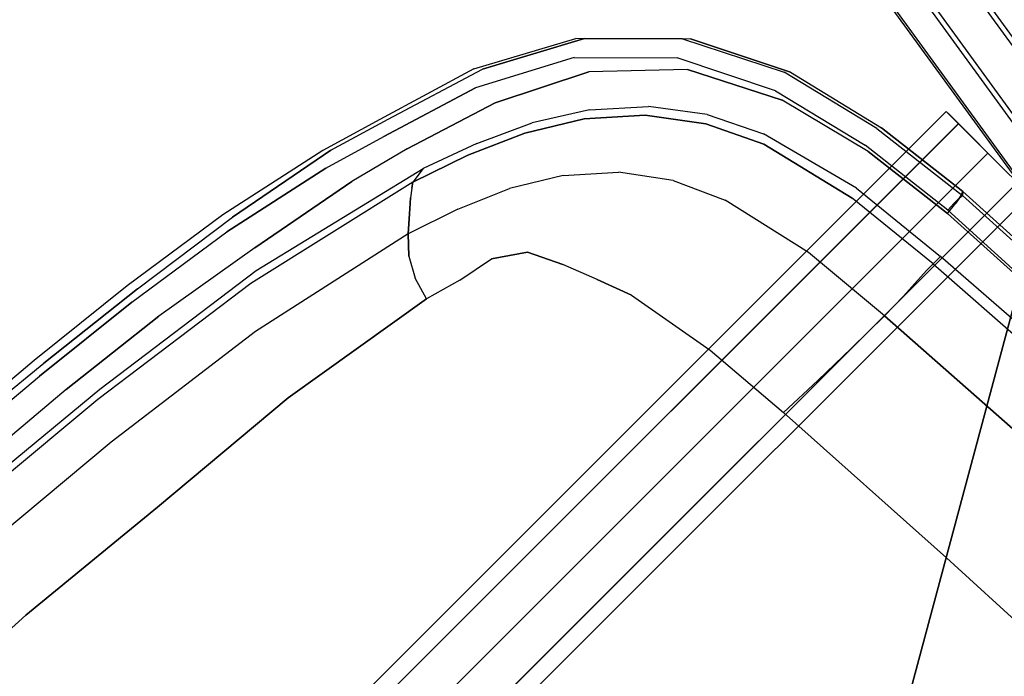
# Model space of a CAD drawing. Extents: x 0 to 320, y 22 to 232.
# Drawn here: x 68 to 72, y 46 to 49 of the extents above; entities that cross this region are included whole.
import ezdxf

# ---------------------------------------------------------------- set-up
doc = ezdxf.new("R2010")
doc.units = 0
doc.header["$LTSCALE"] = 30
doc.header["$MEASUREMENT"] = 0
for name, color, linetype in [('1', 4, 'CONTINUOUS'), ('AFUCH-3-LGPT', 4, 'CONTINUOUS'), ('AFUCH-3-STFB', 5, 'CONTINUOUS'), ('AFUCH-3-STPL', 19, 'CONTINUOUS'), ('AFUTL-3-EDPL', 9, 'CONTINUOUS'), ('AFUTL-3-TPLW', 19, 'CONTINUOUS')]:
    doc.layers.add(name, color=color, linetype=linetype)

# ---------------------------------------------------------------- blocks, each defined once
blk = doc.blocks.new('3DKIJLL7200')
at = {"layer": 'AFUCH-3-LGPT'}
for points, invisible_edges in [([(9.6221, 10.3698, 0.9157), (9.0675, 6.8769, 16.7966), (9.1431, 6.9151, 16.8076), (9.6977, 10.408, 0.9267)], 1), ([(9.1431, 6.9151, 16.8076), (9.6977, 10.408, 0.9267), (9.7826, 10.4149, 0.9312), (9.228, 6.922, 16.8121)], 4), ([(9.7826, 10.4149, 0.9312), (9.228, 6.922, 16.8121), (9.3098, 6.8964, 16.8093), (9.8644, 10.3893, 0.9284)], 1), ([(9.0128, 6.8132, 16.7806), (9.5674, 10.3061, 0.8998), (9.6221, 10.3698, 0.9157), (9.0675, 6.8769, 16.7966)], 4), ([(9.9301, 10.3351, 0.9188), (9.3755, 6.8422, 16.7997), (9.3098, 6.8964, 16.8093), (9.8644, 10.3893, 0.9284)], 1), ([(9.415, 6.768, 16.7847), (9.9696, 10.2609, 0.9039), (9.9301, 10.3351, 0.9188), (9.3755, 6.8422, 16.7997)], 4), ([(9.5419, 10.2267, 0.8814), (8.9873, 6.7338, 16.7623), (9.0128, 6.8132, 16.7806), (9.5674, 10.3061, 0.8998)], 1), ([(9.4225, 6.6848, 16.7667), (9.9771, 10.1777, 0.8858), (9.9696, 10.2609, 0.9039), (9.415, 6.768, 16.7847)], 1), ([(8.9949, 6.6507, 16.7443), (9.5495, 10.1435, 0.8634), (9.5419, 10.2267, 0.8814), (8.9873, 6.7338, 16.7623)], 4), ([(9.5891, 10.0693, 0.8484), (9.0345, 6.5764, 16.7293), (8.9949, 6.6507, 16.7443), (9.5495, 10.1435, 0.8634)], 1), ([(9.9516, 10.0983, 0.8675), (9.397, 6.6054, 16.7484), (9.4225, 6.6848, 16.7667), (9.9771, 10.1777, 0.8858)], 4), ([(9.1, 6.5225, 16.7197), (9.6546, 10.0154, 0.8389), (9.5891, 10.0693, 0.8484), (9.0345, 6.5764, 16.7293)], 4), ([(9.8968, 10.0347, 0.8516), (9.3422, 6.5418, 16.7325), (9.397, 6.6054, 16.7484), (9.9516, 10.0983, 0.8675)], 1), ([(9.2665, 6.5037, 16.7214), (9.8211, 9.9966, 0.8406), (9.8968, 10.0347, 0.8516), (9.3422, 6.5418, 16.7325)], 4), ([(9.7361, 9.9898, 0.8361), (9.1815, 6.4969, 16.717), (9.1, 6.5225, 16.7197), (9.6546, 10.0154, 0.8389)], 1), ([(9.2665, 6.5037, 16.7214), (9.8211, 9.9966, 0.8406), (9.7361, 9.9898, 0.8361), (9.1815, 6.4969, 16.717)], 4), ([(9.155, 8.0937, 11.479), (-9.155, 8.0937, 11.479), (-9.155, 8.1103, 11.3952), (9.155, 8.1103, 11.3952)], 1), ([(-9.155, 8.1103, 11.3952), (9.155, 8.1103, 11.3952), (9.155, 8.0936, 11.3114), (-9.155, 8.0936, 11.3114)], 4), ([(-9.155, 8.0463, 11.5501), (9.155, 8.0463, 11.5501), (9.155, 8.0937, 11.479), (-9.155, 8.0937, 11.479)], 4), ([(9.155, 8.0936, 11.3114), (-9.155, 8.0936, 11.3114), (-9.155, 8.0462, 11.2404), (9.155, 8.0462, 11.2404)], 1), ([(9.155, 8.1103, 11.3952), (9.155, 7.689, 11.3114), (9.155, 7.6723, 11.3952), (9.155, 8.0937, 11.479)], 5), ([(9.155, 7.689, 11.3114), (9.155, 8.1103, 11.3952), (9.155, 8.0936, 11.3114), (9.155, 7.7365, 11.2404)], 5), ([(9.155, 7.6723, 11.3952), (9.155, 8.0937, 11.479), (9.155, 8.0463, 11.5501), (9.155, 7.689, 11.479)], 5), ([(9.155, 8.0936, 11.3114), (9.155, 7.7365, 11.2404), (9.155, 7.8076, 11.193), (9.155, 8.0462, 11.2404)], 5), ([(-9.155, 7.9754, 11.5976), (9.155, 7.9754, 11.5976), (9.155, 8.0463, 11.5501), (-9.155, 8.0463, 11.5501)], 1), ([(-9.155, 8.0462, 11.2404), (9.155, 8.0462, 11.2404), (9.155, 7.9751, 11.193), (-9.155, 7.9751, 11.193)], 4), ([(9.155, 8.0463, 11.5501), (9.155, 7.689, 11.479), (9.155, 7.7364, 11.5501), (9.155, 7.9754, 11.5976)], 5), ([(9.155, 7.8076, 11.193), (9.155, 8.0462, 11.2404), (9.155, 7.9751, 11.193), (9.155, 7.8913, 11.1763)], 1), ([(9.155, 7.8913, 11.6143), (-9.155, 7.8913, 11.6143), (-9.155, 7.9754, 11.5976), (9.155, 7.9754, 11.5976)], 4), ([(9.155, 7.9751, 11.193), (-9.155, 7.9751, 11.193), (-9.155, 7.8913, 11.1763), (9.155, 7.8913, 11.1763)], 1), ([(9.155, 7.7364, 11.5501), (9.155, 7.9754, 11.5976), (9.155, 7.8913, 11.6143), (9.155, 7.8073, 11.5976)], 1), ([(-9.155, 7.8913, 11.1763), (9.155, 7.8913, 11.1763), (9.155, 7.8076, 11.193), (-9.155, 7.8076, 11.193)], 4), ([(-9.155, 7.8073, 11.5976), (9.155, 7.8073, 11.5976), (9.155, 7.8913, 11.6143), (-9.155, 7.8913, 11.6143)], 1), ([(9.155, 7.8076, 11.193), (-9.155, 7.8076, 11.193), (-9.155, 7.7365, 11.2404), (9.155, 7.7365, 11.2404)], 1), ([(9.155, 7.7364, 11.5501), (-9.155, 7.7364, 11.5501), (-9.155, 7.8073, 11.5976), (9.155, 7.8073, 11.5976)], 4), ([(9.155, 7.7365, 11.2404), (-9.155, 7.7365, 11.2404), (-9.155, 7.689, 11.3114), (9.155, 7.689, 11.3114)], 4), ([(-9.155, 7.689, 11.479), (9.155, 7.689, 11.479), (9.155, 7.7364, 11.5501), (-9.155, 7.7364, 11.5501)], 1), ([(-9.155, 7.689, 11.3114), (9.155, 7.689, 11.3114), (9.155, 7.6723, 11.3952), (-9.155, 7.6723, 11.3952)], 1), ([(9.155, 7.6723, 11.3952), (-9.155, 7.6723, 11.3952), (-9.155, 7.689, 11.479), (9.155, 7.689, 11.479)], 4)]:
    blk.add_3dface(points, dxfattribs=dict(at, invisible_edges=invisible_edges))
at = {"layer": 'AFUCH-3-STFB'}
for points, invisible_edges in [([(6.1661, 9.583, 17.9299), (5.4535, 9.6483, 17.8243), (5.469, 9.6743, 17.6125), (6.1987, 9.6063, 17.7279)], 10), ([(5.4438, 9.6245, 17.9248), (6.1535, 9.5674, 18.0291), (6.1661, 9.583, 17.9299), (5.4535, 9.6483, 17.8243)], 11), ([(5.424, 9.5589, 18.1185), (6.1148, 9.4949, 18.2123), (6.1374, 9.5413, 18.1254), (5.4342, 9.6031, 18.0257)], 15), ([(6.1374, 9.5413, 18.1254), (5.4342, 9.6031, 18.0257), (5.4438, 9.6245, 17.9248), (6.1535, 9.5674, 18.0291)], 15), ([(6.1987, 9.6063, 17.7279), (6.9221, 9.506, 17.8575), (6.8731, 9.4866, 18.0476), (6.1661, 9.583, 17.9299)], 10), ([(6.0885, 9.436, 18.2908), (5.4135, 9.4967, 18.2007), (5.424, 9.5589, 18.1185), (6.1148, 9.4949, 18.2123)], 14), ([(6.1535, 9.5674, 18.0291), (6.8574, 9.4725, 18.1436), (6.8353, 9.447, 18.2361), (6.1374, 9.5413, 18.1254)], 15), ([(6.8731, 9.4866, 18.0476), (6.1661, 9.583, 17.9299), (6.1535, 9.5674, 18.0291), (6.8574, 9.4725, 18.1436)], 14), ([(6.8353, 9.447, 18.2361), (6.1374, 9.5413, 18.1254), (6.1148, 9.4949, 18.2123), (6.8008, 9.4033, 18.3175)], 15), ([(5.4087, 9.4074, 18.2699), (6.0637, 9.3472, 18.3549), (6.0885, 9.436, 18.2908), (5.4135, 9.4967, 18.2007)], 11), ([(6.1148, 9.4949, 18.2123), (6.8008, 9.4033, 18.3175), (6.7593, 9.3479, 18.3892), (6.0885, 9.436, 18.2908)], 11), ([(6.8574, 9.4725, 18.1436), (7.5477, 9.3142, 18.2709), (7.5666, 9.3272, 18.1769), (6.8731, 9.4866, 18.0476)], 9), ([(7.5666, 9.3272, 18.1769), (6.8731, 9.4866, 18.0476), (6.9221, 9.506, 17.8575), (7.6294, 9.336, 18.0019)], 2), ([(6.8008, 9.4033, 18.3175), (7.4736, 9.2526, 18.4357), (7.5193, 9.2919, 18.3605), (6.8353, 9.447, 18.2361)], 13), ([(7.5193, 9.2919, 18.3605), (6.8353, 9.447, 18.2361), (6.8574, 9.4725, 18.1436), (7.5477, 9.3142, 18.2709)], 7), ([(6.7593, 9.3479, 18.3892), (6.0885, 9.436, 18.2908), (6.0637, 9.3472, 18.3549), (6.7165, 9.2701, 18.4426)], 14), ([(5.4075, 9.3091, 18.3255), (4.0665, 9.3835, 18.1877), (4.0675, 9.277, 18.235), (5.4092, 9.2051, 18.3696)], 11), ([(6.0479, 9.2487, 18.4057), (5.4075, 9.3091, 18.3255), (5.4087, 9.4074, 18.2699), (6.0637, 9.3472, 18.3549)], 15), ([(7.4181, 9.2034, 18.4978), (6.7593, 9.3479, 18.3892), (6.8008, 9.4033, 18.3175), (7.4736, 9.2526, 18.4357)], 6), ([(6.0637, 9.3472, 18.3549), (6.7165, 9.2701, 18.4426), (6.6875, 9.1816, 18.4862), (6.0479, 9.2487, 18.4057)], 15), ([(6.7165, 9.2701, 18.4426), (7.3604, 9.1429, 18.5367), (7.4181, 9.2034, 18.4978), (6.7593, 9.3479, 18.3892)], 9), ([(5.4092, 9.2051, 18.3696), (6.04, 9.1439, 18.4453), (6.0479, 9.2487, 18.4057), (5.4075, 9.3091, 18.3255)], 14), ([(7.5477, 9.3142, 18.2709), (7.5193, 9.2919, 18.3605), (7.7293, 9.2198, 18.4036), (7.7615, 9.2414, 18.3148)], 14), ([(7.7615, 9.2414, 18.3148), (7.7817, 9.253, 18.2206), (7.5666, 9.3272, 18.1769), (7.5477, 9.3142, 18.2709)], 9), ([(7.6294, 9.336, 18.0019), (7.5666, 9.3272, 18.1769), (7.7817, 9.253, 18.2206), (7.8364, 9.2612, 18.0485)], 4), ([(4.0056, 9.0158, 18.3158), (5.4092, 9.2051, 18.3696), (4.0675, 9.277, 18.235)], 9), ([(7.3198, 9.068, 18.5712), (6.6875, 9.1816, 18.4862), (6.7165, 9.2701, 18.4426), (7.3604, 9.1429, 18.5367)], 7), ([(7.5193, 9.2919, 18.3605), (7.4736, 9.2526, 18.4357), (7.6781, 9.1823, 18.476), (7.7293, 9.2198, 18.4036)], 14), ([(6.6875, 9.1816, 18.4862), (6.0479, 9.2487, 18.4057), (6.04, 9.1439, 18.4453), (6.6711, 9.0868, 18.5208)], 11), ([(7.6781, 9.1823, 18.476), (7.6139, 9.1373, 18.534), (7.4181, 9.2034, 18.4978), (7.4736, 9.2526, 18.4357)], 9), ([(7.7293, 9.2198, 18.4036), (7.7615, 9.2414, 18.3148), (7.968, 9.151, 18.36), (7.9319, 9.1301, 18.4483)], 15), ([(7.9897, 9.1615, 18.2653), (7.968, 9.151, 18.36), (7.7615, 9.2414, 18.3148), (7.7817, 9.253, 18.2206)], 7), ([(7.7817, 9.253, 18.2206), (7.8364, 9.2612, 18.0485), (8.0361, 9.1696, 18.0964), (7.9897, 9.1615, 18.2653)], 5), ([(5.4355, 8.621, 18.5236), (5.4092, 9.2051, 18.3696), (4.0056, 9.0158, 18.3158)], 15), ([(6.7816, 8.8363, 18.6003), (5.4092, 9.2051, 18.3696), (5.4355, 8.621, 18.5236)], 15), ([(5.4092, 9.2051, 18.3696), (6.7816, 8.8363, 18.6003), (6.04, 9.1439, 18.4453)], 3), ([(7.5415, 9.0879, 18.5674), (7.6139, 9.1373, 18.534), (7.4181, 9.2034, 18.4978), (7.3604, 9.1429, 18.5367)], 9), ([(7.6781, 9.1823, 18.476), (7.7293, 9.2198, 18.4036), (7.9319, 9.1301, 18.4483), (7.8758, 9.0973, 18.5209)], 15), ([(6.6711, 9.0868, 18.5208), (7.2958, 8.9839, 18.6001), (7.3198, 9.068, 18.5712), (6.6875, 9.1816, 18.4862)], 12), ([(7.8037, 9.056, 18.5713), (7.8758, 9.0973, 18.5209), (7.6781, 9.1823, 18.476), (7.6139, 9.1373, 18.534)], 7), ([(8.1602, 9.0336, 18.4062), (8.1835, 9.0431, 18.3104), (7.9897, 9.1615, 18.2653), (7.968, 9.151, 18.36)], 13), ([(8.0361, 9.1696, 18.0964), (7.9897, 9.1615, 18.2653), (8.1835, 9.0431, 18.3104), (8.2217, 9.0526, 18.1453)], 5), ([(6.6711, 9.0868, 18.5208), (6.04, 9.1439, 18.4453), (6.7816, 8.8363, 18.6003)], 14), ([(7.3604, 9.1429, 18.5367), (7.3198, 9.068, 18.5712), (7.4815, 9.0266, 18.5951), (7.5415, 9.0879, 18.5674)], 14), ([(7.8037, 9.056, 18.5713), (7.717, 9.0153, 18.5918), (7.5415, 9.0879, 18.5674), (7.6139, 9.1373, 18.534)], 7), ([(7.9319, 9.1301, 18.4483), (7.8758, 9.0973, 18.5209), (8.0592, 8.9852, 18.5665), (8.1204, 9.0143, 18.4947)], 15), ([(7.968, 9.151, 18.36), (7.9319, 9.1301, 18.4483), (8.1204, 9.0143, 18.4947), (8.1602, 9.0336, 18.4062)], 15), ([(7.2958, 8.9839, 18.6001), (6.6711, 9.0868, 18.5208), (6.7816, 8.8363, 18.6003)], 14), ([(7.4815, 9.0266, 18.5951), (7.5415, 9.0879, 18.5674), (7.717, 9.0153, 18.5918), (7.64, 8.9724, 18.6128)], 15), ([(8.0592, 8.9852, 18.5665), (7.9797, 8.9494, 18.6108), (7.8037, 9.056, 18.5713), (7.8758, 9.0973, 18.5209)], 13), ([(7.4815, 9.0266, 18.5951), (7.4322, 8.946, 18.6185), (7.2958, 8.9839, 18.6001), (7.3198, 9.068, 18.5712)], 9), ([(7.8761, 8.9168, 18.631), (7.9797, 8.9494, 18.6108), (7.8037, 9.056, 18.5713), (7.717, 9.0153, 18.5918)], 13), ([(8.1835, 9.0431, 18.3104), (8.2217, 9.0526, 18.1453), (8.385, 8.9061, 18.1937), (8.3535, 8.8926, 18.3546)], 5), ([(7.5715, 8.9189, 18.6343), (7.64, 8.9724, 18.6128), (7.4815, 9.0266, 18.5951), (7.4322, 8.946, 18.6185)], 7), ([(7.717, 9.0153, 18.5918), (7.64, 8.9724, 18.6128), (7.7737, 8.8782, 18.6467), (7.8761, 8.9168, 18.631)], 15), ([(8.0592, 8.9852, 18.5665), (8.1204, 9.0143, 18.4947), (8.2856, 8.8673, 18.5407), (8.2192, 8.8413, 18.6108)], 15), ([(8.1204, 9.0143, 18.4947), (8.1602, 9.0336, 18.4062), (8.3288, 8.8843, 18.4517), (8.2856, 8.8673, 18.5407)], 15), ([(8.3535, 8.8926, 18.3546), (8.3288, 8.8843, 18.4517), (8.1602, 9.0336, 18.4062), (8.1835, 9.0431, 18.3104)], 7), ([(7.7438, 8.7164, 18.6947), (7.2958, 8.9839, 18.6001), (6.7816, 8.8363, 18.6003)], 15), ([(7.2958, 8.9839, 18.6001), (7.7438, 8.7164, 18.6947), (7.6835, 8.8412, 18.6613), (7.4322, 8.946, 18.6185)], 5), ([(7.7737, 8.8782, 18.6467), (7.6835, 8.8412, 18.6613), (7.5715, 8.9189, 18.6343), (7.64, 8.9724, 18.6128)], 13), ([(8.1331, 8.8125, 18.6515), (8.2192, 8.8413, 18.6108), (8.0592, 8.9852, 18.5665), (7.9797, 8.9494, 18.6108)], 7), ([(7.5715, 8.9189, 18.6343), (7.6835, 8.8412, 18.6613), (7.4322, 8.946, 18.6185)], 2), ([(8.1331, 8.8125, 18.6515), (8.0019, 8.7806, 18.6772), (7.8761, 8.9168, 18.631), (7.9797, 8.9494, 18.6108)], 7), ([(7.7737, 8.8782, 18.6467), (7.8761, 8.9168, 18.631), (8.0019, 8.7806, 18.6772), (7.8721, 8.7487, 18.6905)], 15), ([(8.385, 8.9061, 18.1937), (8.3535, 8.8926, 18.3546), (8.4904, 8.7108, 18.3957), (8.5181, 8.731, 18.2393)], 5), ([(7.7438, 8.7164, 18.6947), (7.8721, 8.7487, 18.6905), (7.7737, 8.8782, 18.6467), (7.6835, 8.8412, 18.6613)], 7), ([(8.2856, 8.8673, 18.5407), (8.2192, 8.8413, 18.6108), (8.3468, 8.6677, 18.6533), (8.4178, 8.6895, 18.584)], 15), ([(8.3288, 8.8843, 18.4517), (8.2856, 8.8673, 18.5407), (8.4178, 8.6895, 18.584), (8.464, 8.7036, 18.4942)], 15), ([(8.464, 8.7036, 18.4942), (8.4904, 8.7108, 18.3957), (8.3535, 8.8926, 18.3546), (8.3288, 8.8843, 18.4517)], 13), ([(5.4355, 8.621, 18.5236), (7.8442, 8.4546, 18.749), (6.7816, 8.8363, 18.6003)], 15), ([(7.7948, 8.5862, 18.7235), (7.7438, 8.7164, 18.6947), (6.7816, 8.8363, 18.6003)], 14), ([(6.7816, 8.8363, 18.6003), (7.8442, 8.4546, 18.749), (7.7948, 8.5862, 18.7235)], 9), ([(8.3468, 8.6677, 18.6533), (8.2549, 8.6467, 18.6909), (8.1331, 8.8125, 18.6515), (8.2192, 8.8413, 18.6108)], 13), ([(8.1069, 8.6247, 18.714), (8.2549, 8.6467, 18.6909), (8.1331, 8.8125, 18.6515), (8.0019, 8.7806, 18.6772)], 13), ([(8.0019, 8.7806, 18.6772), (7.8721, 8.7487, 18.6905), (7.9518, 8.6041, 18.7238), (8.1069, 8.6247, 18.714)], 15), ([(7.9518, 8.6041, 18.7238), (7.7948, 8.5862, 18.7235), (7.7438, 8.7164, 18.6947), (7.8721, 8.7487, 18.6905)], 13), ([(8.4904, 8.7108, 18.3957), (8.5181, 8.731, 18.2393), (8.616, 8.5326, 18.2794), (8.5885, 8.5041, 18.4315)], 5), ([(8.3468, 8.6677, 18.6533), (8.4178, 8.6895, 18.584), (8.5116, 8.4874, 18.6219), (8.4368, 8.4707, 18.6909)], 15), ([(8.4178, 8.6895, 18.584), (8.464, 8.7036, 18.4942), (8.5602, 8.4981, 18.5312), (8.5116, 8.4874, 18.6219)], 15), ([(8.5885, 8.5041, 18.4315), (8.5602, 8.4981, 18.5312), (8.464, 8.7036, 18.4942), (8.4904, 8.7108, 18.3957)], 7), ([(8.3403, 8.4585, 18.7264), (8.1759, 8.4495, 18.7479), (8.1069, 8.6247, 18.714), (8.2549, 8.6467, 18.6909)], 7), ([(8.3403, 8.4585, 18.7264), (8.4368, 8.4707, 18.6909), (8.3468, 8.6677, 18.6533), (8.2549, 8.6467, 18.6909)], 7), ([(5.4733, 7.8391, 18.633), (7.9058, 8.1033, 18.7996), (5.4355, 8.621, 18.5236)], 15), ([(7.9058, 8.1033, 18.7996), (7.8442, 8.4546, 18.749), (5.4355, 8.621, 18.5236)], 15), ([(7.8442, 8.4546, 18.749), (8.0101, 8.4489, 18.7541), (7.9518, 8.6041, 18.7238), (7.7948, 8.5862, 18.7235)], 7), ([(7.9518, 8.6041, 18.7238), (8.1069, 8.6247, 18.714), (8.1759, 8.4495, 18.7479), (8.0101, 8.4489, 18.7541)], 15), ([(8.616, 8.5326, 18.2794), (8.5885, 8.5041, 18.4315), (8.68, 8.1296, 18.4776), (8.7167, 8.1448, 18.335)], 5), ([(8.5981, 8.1197, 18.671), (8.5116, 8.4874, 18.6219), (8.5602, 8.4981, 18.5312), (8.6487, 8.1264, 18.5786)], 15), ([(8.5602, 8.4981, 18.5312), (8.6487, 8.1264, 18.5786), (8.68, 8.1296, 18.4776), (8.5885, 8.5041, 18.4315)], 11), ([(8.1759, 8.4495, 18.7479), (8.2504, 8.0971, 18.7977), (8.4212, 8.1014, 18.7761), (8.3403, 8.4585, 18.7264)], 11), ([(8.4212, 8.1014, 18.7761), (8.3403, 8.4585, 18.7264), (8.4368, 8.4707, 18.6909), (8.5204, 8.1087, 18.741)], 14), ([(8.4368, 8.4707, 18.6909), (8.5204, 8.1087, 18.741), (8.5981, 8.1197, 18.671), (8.5116, 8.4874, 18.6219)], 15), ([(7.8442, 8.4546, 18.749), (7.9058, 8.1033, 18.7996), (8.0782, 8.0982, 18.8042), (8.0101, 8.4489, 18.7541)], 14), ([(8.0782, 8.0982, 18.8042), (8.0101, 8.4489, 18.7541), (8.1759, 8.4495, 18.7479), (8.2504, 8.0971, 18.7977)], 15), ([(8.7196, 7.7446, 18.5086), (8.68, 8.1296, 18.4776), (8.6487, 8.1264, 18.5786), (8.6863, 7.7444, 18.6102)], 6), ([(8.7167, 8.1448, 18.335), (8.759, 7.7442, 18.3718), (8.7196, 7.7446, 18.5086), (8.68, 8.1296, 18.4776)], 8), ([(5.4733, 7.8391, 18.633), (7.9351, 7.7458, 18.8346), (7.9058, 8.1033, 18.7996)], 15), ([(8.1089, 7.7404, 18.8388), (8.0782, 8.0982, 18.8042), (7.9058, 8.1033, 18.7996), (7.9351, 7.7458, 18.8346)], 3), ([(8.2504, 8.0971, 18.7977), (8.2827, 7.7366, 18.832), (8.1089, 7.7404, 18.8388), (8.0782, 8.0982, 18.8042)], 13), ([(8.4554, 7.7351, 18.8104), (8.4212, 8.1014, 18.7761), (8.2504, 8.0971, 18.7977), (8.2827, 7.7366, 18.832)], 6), ([(8.5204, 8.1087, 18.741), (8.556, 7.737, 18.7749), (8.4554, 7.7351, 18.8104), (8.4212, 8.1014, 18.7761)], 9), ([(8.6347, 7.7418, 18.7036), (8.5981, 8.1197, 18.671), (8.5204, 8.1087, 18.741), (8.556, 7.737, 18.7749)], 7), ([(8.6487, 8.1264, 18.5786), (8.6863, 7.7444, 18.6102), (8.6347, 7.7418, 18.7036), (8.5981, 8.1197, 18.671)], 13), ([(5.5008, 6.9785, 18.6751), (7.9351, 7.7458, 18.8346), (5.4733, 7.8391, 18.633)], 15), ([(5.5008, 6.9785, 18.6751), (7.9815, 6.9353, 18.8697), (7.9351, 7.7458, 18.8346)], 15), ([(7.9351, 7.7458, 18.8346), (7.9815, 6.9353, 18.8697), (8.1565, 6.9347, 18.8734), (8.1089, 7.7404, 18.8388)], 6), ([(8.1565, 6.9347, 18.8734), (8.1089, 7.7404, 18.8388), (8.2827, 7.7366, 18.832), (8.3313, 6.9348, 18.8662)], 13), ([(8.2827, 7.7366, 18.832), (8.3313, 6.9348, 18.8662), (8.5049, 6.9358, 18.8442), (8.4554, 7.7351, 18.8104)], 3), ([(8.4554, 7.7351, 18.8104), (8.5049, 6.9358, 18.8442), (8.6067, 6.9376, 18.808), (8.556, 7.737, 18.7749)], 6), ([(8.6067, 6.9376, 18.808), (8.556, 7.737, 18.7749), (8.6347, 7.7418, 18.7036), (8.6859, 6.9403, 18.7354)], 13), ([(8.6347, 7.7418, 18.7036), (8.6859, 6.9403, 18.7354), (8.7381, 6.9419, 18.6407), (8.6863, 7.7444, 18.6102)], 7), ([(8.7381, 6.9419, 18.6407), (8.6863, 7.7444, 18.6102), (8.7196, 7.7446, 18.5086), (8.7726, 6.9424, 18.538)], 9), ([(8.7726, 6.9424, 18.538), (8.8127, 6.9428, 18.4039), (8.759, 7.7442, 18.3718), (8.7196, 7.7446, 18.5086)], 1), ([(8.0168, 6.1234, 18.8599), (7.9815, 6.9353, 18.8697), (5.5008, 6.9785, 18.6751)], 15), ([(7.9815, 6.9353, 18.8697), (8.0168, 6.1234, 18.8599), (8.1929, 6.1277, 18.8641), (8.1565, 6.9347, 18.8734)], 14), ([(8.1929, 6.1277, 18.8641), (8.1565, 6.9347, 18.8734), (8.3313, 6.9348, 18.8662), (8.369, 6.1317, 18.8574)], 15)]:
    blk.add_3dface(points, dxfattribs=dict(at, invisible_edges=invisible_edges))
at = {"layer": 'AFUCH-3-STPL'}
for points, invisible_edges in [([(5.6527, 9.885, 17.5575), (6.0942, 9.848, 17.6349), (6.1011, 9.8533, 17.6), (5.6587, 9.8913, 17.5231)], 11), ([(6.1011, 9.8533, 17.6), (5.6587, 9.8913, 17.5231), (5.6777, 9.8658, 17.3848), (6.12, 9.8211, 17.4602)], 10), ([(5.637, 9.8366, 17.6042), (6.075, 9.7982, 17.6796), (6.085, 9.8283, 17.6627), (5.6451, 9.8659, 17.5858)], 14), ([(6.085, 9.8283, 17.6627), (5.6451, 9.8659, 17.5858), (5.6527, 9.885, 17.5575), (6.0942, 9.848, 17.6349)], 15), ([(5.6774, 9.8228, 17.3667), (5.6777, 9.8658, 17.3848), (6.12, 9.8211, 17.4602), (6.1212, 9.7824, 17.4408)], 13), ([(6.5424, 9.8061, 17.6784), (6.1011, 9.8533, 17.6), (6.0942, 9.848, 17.6349), (6.5346, 9.8017, 17.7136)], 14), ([(6.12, 9.8211, 17.4602), (6.5612, 9.7707, 17.5377), (6.5424, 9.8061, 17.6784), (6.1011, 9.8533, 17.6)], 10), ([(5.5987, 9.6315, 17.6699), (5.637, 9.8366, 17.6042), (6.075, 9.7982, 17.6796), (6.0272, 9.6046, 17.7374)], 13), ([(6.117, 9.7365, 17.4338), (6.1212, 9.7824, 17.4408), (5.6774, 9.8228, 17.3667), (5.675, 9.7768, 17.3608)], 15), ([(6.5237, 9.7816, 17.7409), (6.085, 9.8283, 17.6627), (6.075, 9.7982, 17.6796), (6.5119, 9.7508, 17.7564)], 11), ([(6.0942, 9.848, 17.6349), (6.5346, 9.8017, 17.7136), (6.5237, 9.7816, 17.7409), (6.085, 9.8283, 17.6627)], 15), ([(6.12, 9.8211, 17.4602), (6.1212, 9.7824, 17.4408), (6.5632, 9.7315, 17.5184), (6.5612, 9.7707, 17.5377)], 7), ([(5.671, 9.7302, 17.3645), (5.675, 9.7768, 17.3608), (6.117, 9.7365, 17.4338), (6.1095, 9.6931, 17.4352)], 7), ([(6.075, 9.7982, 17.6796), (6.0272, 9.6046, 17.7374), (6.4547, 9.568, 17.8067), (6.5119, 9.7508, 17.7564)], 7), ([(6.5632, 9.7315, 17.5184), (6.5572, 9.6855, 17.5104), (6.117, 9.7365, 17.4338), (6.1212, 9.7824, 17.4408)], 15), ([(6.5119, 9.7508, 17.7564), (6.9459, 9.6855, 17.8361), (6.9596, 9.7165, 17.8218), (6.5237, 9.7816, 17.7409)], 14), ([(6.9596, 9.7165, 17.8218), (6.5237, 9.7816, 17.7409), (6.5346, 9.8017, 17.7136), (6.9721, 9.7367, 17.7949)], 15), ([(6.5346, 9.8017, 17.7136), (6.9721, 9.7367, 17.7949), (6.9808, 9.7407, 17.7597), (6.5424, 9.8061, 17.6784)], 11), ([(6.9808, 9.7407, 17.7597), (6.5424, 9.8061, 17.6784), (6.5612, 9.7707, 17.5377), (7.0002, 9.7087, 17.6194)], 10), ([(6.4547, 9.568, 17.8067), (6.5119, 9.7508, 17.7564), (6.9459, 9.6855, 17.8361), (6.8795, 9.5117, 17.8795)], 13), ([(6.5632, 9.7315, 17.5184), (6.5612, 9.7707, 17.5377), (7.0002, 9.7087, 17.6194), (7.0017, 9.6624, 17.602)], 13), ([(6.9721, 9.7367, 17.7949), (7.4036, 9.6433, 17.8801), (7.4132, 9.6473, 17.8451), (6.9808, 9.7407, 17.7597)], 11), ([(7.4132, 9.6473, 17.8451), (6.9808, 9.7407, 17.7597), (7.0002, 9.7087, 17.6194), (7.4348, 9.6268, 17.7068)], 10), ([(6.085, 9.5046, 17.4908), (6.1095, 9.6931, 17.4352), (5.671, 9.7302, 17.3645), (5.6494, 9.5371, 17.4259)], 13), ([(6.117, 9.7365, 17.4338), (6.1095, 9.6931, 17.4352), (6.5457, 9.6418, 17.5105), (6.5572, 9.6855, 17.5104)], 13), ([(6.9939, 9.6162, 17.5931), (7.0017, 9.6624, 17.602), (6.5632, 9.7315, 17.5184), (6.5572, 9.6855, 17.5104)], 15), ([(6.9459, 9.6855, 17.8361), (7.374, 9.593, 17.92), (7.3897, 9.6234, 17.9064), (6.9596, 9.7165, 17.8218)], 14), ([(7.3897, 9.6234, 17.9064), (6.9596, 9.7165, 17.8218), (6.9721, 9.7367, 17.7949), (7.4036, 9.6433, 17.8801)], 15), ([(7.0002, 9.7087, 17.6194), (7.0017, 9.6624, 17.602), (7.4375, 9.5818, 17.6893), (7.4348, 9.6268, 17.7068)], 7), ([(6.3013, 9.4839, 17.5258), (6.5457, 9.6418, 17.5105), (6.1095, 9.6931, 17.4352), (6.085, 9.5046, 17.4908)], 13), ([(6.5457, 9.6418, 17.5105), (6.5572, 9.6855, 17.5104), (6.9939, 9.6162, 17.5931), (6.9781, 9.5706, 17.592)], 7), ([(6.9459, 9.6855, 17.8361), (6.8795, 9.5117, 17.8795), (7.2982, 9.4254, 17.9574), (7.374, 9.593, 17.92)], 7), ([(6.0272, 9.6046, 17.7374), (5.9724, 9.4038, 17.7722), (5.5624, 9.4191, 17.7118), (5.5987, 9.6315, 17.6699)], 15), ([(6.5457, 9.6418, 17.5105), (6.5176, 9.4631, 17.5608), (6.3013, 9.4839, 17.5258)], 15), ([(6.9457, 9.4078, 17.6353), (6.9781, 9.5706, 17.592), (6.5457, 9.6418, 17.5105), (6.5176, 9.4631, 17.5608)], 13), ([(7.4375, 9.5818, 17.6893), (7.4278, 9.5356, 17.6796), (6.9939, 9.6162, 17.5931), (7.0017, 9.6624, 17.602)], 15), ([(7.4036, 9.6433, 17.8801), (7.6356, 9.5751, 17.9291), (7.6237, 9.5551, 17.9564), (7.3897, 9.6234, 17.9064)], 15), ([(7.6439, 9.579, 17.8938), (7.4132, 9.6473, 17.8451), (7.4036, 9.6433, 17.8801), (7.6356, 9.5751, 17.9291)], 14), ([(7.4348, 9.6268, 17.7068), (7.6675, 9.558, 17.7578), (7.6439, 9.579, 17.8938), (7.4132, 9.6473, 17.8451)], 10), ([(6.3817, 9.3792, 17.8345), (6.4547, 9.568, 17.8067), (6.0272, 9.6046, 17.7374), (5.9724, 9.4038, 17.7722)], 15), ([(6.9939, 9.6162, 17.5931), (6.9781, 9.5706, 17.592), (7.4081, 9.4892, 17.6767), (7.4278, 9.5356, 17.6796)], 13), ([(7.2982, 9.4254, 17.9574), (7.374, 9.593, 17.92), (7.6109, 9.5235, 17.9695), (7.5552, 9.3512, 18.009)], 13), ([(7.6237, 9.5551, 17.9564), (7.3897, 9.6234, 17.9064), (7.374, 9.593, 17.92), (7.6109, 9.5235, 17.9695)], 11), ([(7.4348, 9.6268, 17.7068), (7.6675, 9.558, 17.7578), (7.6628, 9.5246, 17.7368), (7.4375, 9.5818, 17.6893)], 14), ([(6.8795, 9.5117, 17.8795), (6.7887, 9.3353, 17.9006), (6.3817, 9.3792, 17.8345), (6.4547, 9.568, 17.8067)], 15), ([(7.3669, 9.3321, 17.7141), (7.4081, 9.4892, 17.6767), (6.9781, 9.5706, 17.592), (6.9457, 9.4078, 17.6353)], 13), ([(7.6628, 9.5246, 17.7368), (7.4375, 9.5818, 17.6893), (7.4278, 9.5356, 17.6796), (7.6529, 9.4796, 17.7263)], 15), ([(7.9982, 9.4377, 18.0348), (7.6237, 9.5551, 17.9564), (7.6356, 9.5751, 17.9291), (8.014, 9.4562, 18.0094)], 15), ([(7.6356, 9.5751, 17.9291), (8.014, 9.4562, 18.0094), (8.0247, 9.4644, 17.9765), (7.6439, 9.579, 17.8938)], 11), ([(8.0247, 9.4644, 17.9765), (7.6439, 9.579, 17.8938), (7.6675, 9.558, 17.7578), (8.0469, 9.4419, 17.8404)], 10), ([(7.6675, 9.558, 17.7578), (8.0469, 9.4419, 17.8404), (8.0294, 9.4032, 17.8163), (7.6628, 9.5246, 17.7368)], 14), ([(4.0727, 9.1813, 17.3213), (5.6494, 9.5371, 17.4259), (5.5229, 9.1183, 17.4787)], 15), ([(6.085, 9.5046, 17.4908), (5.5229, 9.1183, 17.4787), (5.6494, 9.5371, 17.4259)], 15), ([(7.4278, 9.5356, 17.6796), (7.6529, 9.4796, 17.7263), (7.6394, 9.4294, 17.7249), (7.4081, 9.4892, 17.6767)], 11), ([(7.6109, 9.5235, 17.9695), (7.5552, 9.3512, 18.009), (7.8986, 9.2533, 18.079), (7.9795, 9.4112, 18.0492)], 7), ([(7.6109, 9.5235, 17.9695), (7.9795, 9.4112, 18.0492), (7.9982, 9.4377, 18.0348), (7.6237, 9.5551, 17.9564)], 14), ([(8.0294, 9.4032, 17.8163), (7.6628, 9.5246, 17.7368), (7.6529, 9.4796, 17.7263), (8.0121, 9.3621, 17.8038)], 15), ([(4.192, 9.4891, 17.5519), (5.5624, 9.4191, 17.7118), (5.549, 9.2016, 17.7406), (4.1815, 9.2679, 17.5835)], 15), ([(5.5229, 9.1183, 17.4787), (6.085, 9.5046, 17.4908), (6.8966, 9.2833, 17.6528)], 15), ([(6.085, 9.5046, 17.4908), (6.3013, 9.4839, 17.5258), (6.8966, 9.2833, 17.6528)], 15), ([(6.5176, 9.4631, 17.5608), (6.5039, 9.4246, 17.5668), (6.3013, 9.4839, 17.5258)], 15), ([(6.8966, 9.2833, 17.6528), (6.3013, 9.4839, 17.5258), (6.5039, 9.4246, 17.5668)], 15), ([(7.1905, 9.2622, 17.9723), (7.2982, 9.4254, 17.9574), (6.8795, 9.5117, 17.8795), (6.7887, 9.3353, 17.9006)], 15), ([(7.6394, 9.4294, 17.7249), (7.4081, 9.4892, 17.6767), (7.3669, 9.3321, 17.7141), (7.5935, 9.2775, 17.7592)], 14), ([(6.8966, 9.2833, 17.6528), (6.9457, 9.4078, 17.6353), (6.5176, 9.4631, 17.5608), (6.5039, 9.4246, 17.5668)], 15), ([(7.6394, 9.4294, 17.7249), (7.6529, 9.4796, 17.7263), (8.0121, 9.3621, 17.8038), (7.9914, 9.3194, 17.8006)], 7), ([(8.014, 9.4562, 18.0094), (7.9982, 9.4377, 18.0348), (8.3418, 9.2543, 18.1203), (8.3613, 9.2704, 18.0959)], 15), ([(8.3735, 9.2764, 18.063), (8.3613, 9.2704, 18.0959), (8.014, 9.4562, 18.0094), (8.0247, 9.4644, 17.9765)], 7), ([(8.0469, 9.4419, 17.8404), (8.0247, 9.4644, 17.9765), (8.3735, 9.2764, 18.063), (8.396, 9.2539, 17.9293)], 5), ([(5.5624, 9.4191, 17.7118), (5.549, 9.2016, 17.7406), (5.9257, 9.1807, 17.7967), (5.9724, 9.4038, 17.7722)], 15), ([(7.5552, 9.3512, 18.009), (7.5132, 9.1728, 18.0364), (7.1905, 9.2622, 17.9723), (7.2982, 9.4254, 17.9574)], 15), ([(7.9914, 9.3194, 17.8006), (7.926, 9.1723, 17.8295), (7.5935, 9.2775, 17.7592), (7.6394, 9.4294, 17.7249)], 7), ([(7.9795, 9.4112, 18.0492), (7.8986, 9.2533, 18.079), (8.1984, 9.0612, 18.1591), (8.3181, 9.2308, 18.1325)], 7), ([(8.3418, 9.2543, 18.1203), (8.3181, 9.2308, 18.1325), (7.9795, 9.4112, 18.0492), (7.9982, 9.4377, 18.0348)], 13), ([(8.0469, 9.4419, 17.8404), (8.396, 9.2539, 17.9293), (8.3716, 9.2281, 17.9016), (8.0294, 9.4032, 17.8163)], 14), ([(5.9257, 9.1807, 17.7967), (5.9724, 9.4038, 17.7722), (6.3817, 9.3792, 17.8345), (6.3018, 9.1552, 17.854)], 15), ([(6.3817, 9.3792, 17.8345), (6.3018, 9.1552, 17.854), (6.6769, 9.1207, 17.9137), (6.7887, 9.3353, 17.9006)], 15), ([(7.2933, 9.1456, 17.7364), (7.3669, 9.3321, 17.7141), (6.9457, 9.4078, 17.6353), (6.8966, 9.2833, 17.6528)], 15), ([(8.3716, 9.2281, 17.9016), (8.0294, 9.4032, 17.8163), (8.0121, 9.3621, 17.8038), (8.3471, 9.1905, 17.8858)], 15), ([(7.8324, 9.0882, 18.1015), (7.8986, 9.2533, 18.079), (7.5552, 9.3512, 18.009), (7.5132, 9.1728, 18.0364)], 15), ([(8.0121, 9.3621, 17.8038), (7.9914, 9.3194, 17.8006), (8.3197, 9.1543, 17.8788), (8.3471, 9.1905, 17.8858)], 13), ([(6.6769, 9.1207, 17.9137), (6.7887, 9.3353, 17.9006), (7.1905, 9.2622, 17.9723), (7.0499, 9.0725, 17.9769)], 15), ([(7.4881, 9.0647, 17.7789), (7.5935, 9.2775, 17.7592), (7.3669, 9.3321, 17.7141), (7.2933, 9.1456, 17.7364)], 15), ([(8.2232, 9.0179, 17.9006), (8.3197, 9.1543, 17.8788), (7.9914, 9.3194, 17.8006), (7.926, 9.1723, 17.8295)], 13), ([(4.1815, 9.2679, 17.5835), (4.0753, 8.7021, 17.6422), (5.549, 9.2016, 17.7406)], 15), ([(6.8966, 9.2833, 17.6528), (6.9336, 9.0052, 17.6962), (5.5229, 9.1183, 17.4787)], 15), ([(6.8966, 9.2833, 17.6528), (7.2933, 9.1456, 17.7364), (6.9336, 9.0052, 17.6962)], 15), ([(7.7284, 8.9205, 17.8383), (7.926, 9.1723, 17.8295), (7.5935, 9.2775, 17.7592), (7.4881, 9.0647, 17.7789)], 15), ([(8.3418, 9.2543, 18.1203), (8.3613, 9.2704, 18.0959), (8.6387, 8.9911, 18.1803), (8.616, 8.9781, 18.2039)], 15), ([(8.6387, 8.9911, 18.1803), (8.6526, 8.9958, 18.1478), (8.3735, 9.2764, 18.063), (8.3613, 9.2704, 18.0959)], 13), ([(8.3735, 9.2764, 18.063), (8.396, 9.2539, 17.9293), (8.6733, 8.9745, 18.024), (8.6526, 8.9958, 18.1478)], 5), ([(7.1905, 9.2622, 17.9723), (7.0499, 9.0725, 17.9769), (7.4507, 8.9994, 18.0507), (7.5132, 9.1728, 18.0364)], 15), ([(8.1984, 9.0612, 18.1591), (8.0694, 8.8989, 18.1684), (7.8324, 9.0882, 18.1015), (7.8986, 9.2533, 18.079)], 15), ([(8.1984, 9.0612, 18.1591), (8.3181, 9.2308, 18.1325), (8.5881, 8.959, 18.2151), (8.4197, 8.7869, 18.2361)], 13), ([(8.5881, 8.959, 18.2151), (8.616, 8.9781, 18.2039), (8.3418, 9.2543, 18.1203), (8.3181, 9.2308, 18.1325)], 7), ([(8.3471, 9.1905, 17.8858), (8.6181, 8.9306, 17.9653), (8.6443, 8.9604, 17.9886), (8.3716, 9.2281, 17.9016)], 15), ([(8.6443, 8.9604, 17.9886), (8.3716, 9.2281, 17.9016), (8.396, 9.2539, 17.9293), (8.6733, 8.9745, 18.024)], 11), ([(4.0753, 8.7021, 17.6422), (5.5541, 8.5453, 17.8083), (5.549, 9.2016, 17.7406)], 15), ([(5.5593, 7.889, 17.876), (5.9257, 9.1807, 17.7967), (5.549, 9.2016, 17.7406)], 15), ([(8.3197, 9.1543, 17.8788), (8.3471, 9.1905, 17.8858), (8.6181, 8.9306, 17.9653), (8.5849, 8.9014, 17.9565)], 7), ([(5.5229, 9.1183, 17.4787), (5.589, 7.8341, 17.6124), (4.1245, 7.871, 17.4368), (4.0727, 9.1813, 17.3213)], 15), ([(5.5593, 7.889, 17.876), (6.3018, 9.1552, 17.854), (5.9257, 9.1807, 17.7967)], 15), ([(5.5593, 7.889, 17.876), (6.6769, 9.1207, 17.9137), (6.3018, 9.1552, 17.854)], 15), ([(7.4507, 8.9994, 18.0507), (7.5132, 9.1728, 18.0364), (7.8324, 9.0882, 18.1015), (7.704, 8.963, 18.0978)], 15), ([(7.8887, 8.7596, 17.8867), (8.2232, 9.0179, 17.9006), (7.926, 9.1723, 17.8295), (7.7284, 8.9205, 17.8383)], 15), ([(8.4609, 8.804, 17.9682), (8.5849, 8.9014, 17.9565), (8.3197, 9.1543, 17.8788), (8.2232, 9.0179, 17.9006)], 13), ([(5.5229, 9.1183, 17.4787), (6.9556, 8.7807, 17.729), (5.589, 7.8341, 17.6124)], 15), ([(5.5229, 9.1183, 17.4787), (6.9336, 9.0052, 17.6962), (6.9556, 8.7807, 17.729)], 15), ([(5.5593, 7.889, 17.876), (7.0499, 9.0725, 17.9769), (6.6769, 9.1207, 17.9137)], 15), ([(7.7284, 8.9205, 17.8383), (6.9336, 9.0052, 17.6962), (7.2933, 9.1456, 17.7364)], 15), ([(7.2933, 9.1456, 17.7364), (7.7284, 8.9205, 17.8383), (7.4881, 9.0647, 17.7789)], 15), ([(7.8324, 9.0882, 18.1015), (7.704, 8.963, 18.0978), (7.8888, 8.7949, 18.1519), (8.0694, 8.8989, 18.1684)], 15), ([(7.0499, 9.0725, 17.9769), (5.5593, 7.889, 17.876), (7.4507, 8.9994, 18.0507)], 15), ([(8.2253, 8.6465, 18.2288), (8.4197, 8.7869, 18.2361), (8.1984, 9.0612, 18.1591), (8.0694, 8.8989, 18.1684)], 15), ([(7.9943, 8.5821, 17.9266), (8.4609, 8.804, 17.9682), (8.2232, 9.0179, 17.9006), (7.8887, 8.7596, 17.8867)], 15), ([(7.8888, 8.7949, 18.1519), (7.4507, 8.9994, 18.0507), (5.5593, 7.889, 17.876)], 15), ([(6.9336, 9.0052, 17.6962), (7.8887, 8.7596, 17.8867), (6.9556, 8.7807, 17.729)], 15), ([(7.8887, 8.7596, 17.8867), (6.9336, 9.0052, 17.6962), (7.7284, 8.9205, 17.8383)], 15), ([(7.8888, 8.7949, 18.1519), (7.704, 8.963, 18.0978), (7.4507, 8.9994, 18.0507)], 15), ([(8.7919, 8.6277, 18.2751), (8.7606, 8.6138, 18.2854), (8.5881, 8.959, 18.2151), (8.616, 8.9781, 18.2039)], 13), ([(8.6387, 8.9911, 18.1803), (8.616, 8.9781, 18.2039), (8.7919, 8.6277, 18.2751), (8.8171, 8.6368, 18.2522)], 15), ([(8.8324, 8.64, 18.22), (8.8171, 8.6368, 18.2522), (8.6387, 8.9911, 18.1803), (8.6526, 8.9958, 18.1478)], 7), ([(8.6733, 8.9745, 18.024), (8.8488, 8.6233, 18.1098), (8.8173, 8.6153, 18.0648), (8.6443, 8.9604, 17.9886)], 14), ([(8.6733, 8.9745, 18.024), (8.6526, 8.9958, 18.1478), (8.8324, 8.64, 18.22), (8.8488, 8.6233, 18.1098)], 5), ([(8.5881, 8.959, 18.2151), (8.4197, 8.7869, 18.2361), (8.55, 8.4664, 18.2987), (8.7606, 8.6138, 18.2854)], 7), ([(8.8173, 8.6153, 18.0648), (8.6443, 8.9604, 17.9886), (8.6181, 8.9306, 17.9653), (8.7923, 8.5945, 18.0337)], 15), ([(7.8888, 8.7949, 18.1519), (8.0694, 8.8989, 18.1684), (8.2253, 8.6465, 18.2288), (8.0001, 8.564, 18.2)], 15), ([(8.6224, 8.5227, 18.0285), (8.7531, 8.5725, 18.023), (8.5849, 8.9014, 17.9565), (8.4609, 8.804, 17.9682)], 13), ([(8.6181, 8.9306, 17.9653), (8.5849, 8.9014, 17.9565), (8.7531, 8.5725, 18.023), (8.7923, 8.5945, 18.0337)], 13), ([(8.0001, 8.564, 18.2), (7.8888, 8.7949, 18.1519), (5.5593, 7.889, 17.876)], 15), ([(8.067, 8.3724, 17.9625), (8.6224, 8.5227, 18.0285), (8.4609, 8.804, 17.9682), (7.9943, 8.5821, 17.9266)], 15), ([(8.1133, 8.1105, 17.9956), (5.589, 7.8341, 17.6124), (6.9556, 8.7807, 17.729)], 15), ([(8.067, 8.3724, 17.9625), (8.1133, 8.1105, 17.9956), (6.9556, 8.7807, 17.729)], 15), ([(6.9556, 8.7807, 17.729), (7.8887, 8.7596, 17.8867), (8.067, 8.3724, 17.9625)], 15), ([(7.8887, 8.7596, 17.8867), (8.067, 8.3724, 17.9625), (7.9943, 8.5821, 17.9266)], 15), ([(8.55, 8.4664, 18.2987), (8.3151, 8.3659, 18.2775), (8.2253, 8.6465, 18.2288), (8.4197, 8.7869, 18.2361)], 15), ([(8.2253, 8.6465, 18.2288), (8.0001, 8.564, 18.2), (8.0657, 8.3146, 18.2391), (8.3151, 8.3659, 18.2775)], 15), ([(8.55, 8.4664, 18.2987), (8.7606, 8.6138, 18.2854), (8.8531, 8.2355, 18.3394), (8.6119, 8.1311, 18.344)], 13), ([(8.8531, 8.2355, 18.3394), (8.8864, 8.2435, 18.329), (8.7919, 8.6277, 18.2751), (8.7606, 8.6138, 18.2854)], 7), ([(8.7919, 8.6277, 18.2751), (8.8171, 8.6368, 18.2522), (8.9125, 8.2482, 18.3059), (8.8864, 8.2435, 18.329)], 15), ([(8.7923, 8.5945, 18.0337), (8.8872, 8.225, 18.0878), (8.9155, 8.2387, 18.1247), (8.8173, 8.6153, 18.0648)], 15), ([(8.9125, 8.2482, 18.3059), (8.9276, 8.2489, 18.2735), (8.8324, 8.64, 18.22), (8.8171, 8.6368, 18.2522)], 13), ([(8.9155, 8.2387, 18.1247), (8.8173, 8.6153, 18.0648), (8.8488, 8.6233, 18.1098), (8.9416, 8.2384, 18.1725)], 11), ([(8.8324, 8.64, 18.22), (8.8488, 8.6233, 18.1098), (8.9416, 8.2384, 18.1725), (8.9276, 8.2489, 18.2735)], 5), ([(8.7076, 8.1902, 18.0766), (8.8441, 8.211, 18.0727), (8.7531, 8.5725, 18.023), (8.6224, 8.5227, 18.0285)], 13), ([(8.7531, 8.5725, 18.023), (8.7923, 8.5945, 18.0337), (8.8872, 8.225, 18.0878), (8.8441, 8.211, 18.0727)], 7), ([(8.0657, 8.3146, 18.2391), (8.0001, 8.564, 18.2), (5.5593, 7.889, 17.876)], 15), ([(8.1133, 8.1105, 17.9956), (8.7076, 8.1902, 18.0766), (8.6224, 8.5227, 18.0285), (8.067, 8.3724, 17.9625)], 15), ([(8.3569, 8.0756, 18.3136), (8.6119, 8.1311, 18.344), (8.55, 8.4664, 18.2987), (8.3151, 8.3659, 18.2775)], 15), ([(8.0657, 8.3146, 18.2391), (8.3151, 8.3659, 18.2775), (8.3569, 8.0756, 18.3136), (8.0981, 8.0572, 18.2686)], 15), ([(8.0981, 8.0572, 18.2686), (8.0657, 8.3146, 18.2391), (5.5593, 7.889, 17.876)], 15), ([(8.9332, 7.8483, 18.3673), (8.8989, 7.8464, 18.3765), (8.8531, 8.2355, 18.3394), (8.8864, 8.2435, 18.329)], 12), ([(8.9125, 8.2482, 18.3059), (8.8864, 8.2435, 18.329), (8.9332, 7.8483, 18.3673), (8.9604, 7.8487, 18.3452)], 11), ([(8.9686, 7.8501, 18.1663), (8.9155, 8.2387, 18.1247), (8.8872, 8.225, 18.0878), (8.9383, 7.8443, 18.1249)], 7), ([(8.9766, 7.8474, 18.3136), (8.9604, 7.8487, 18.3452), (8.9125, 8.2482, 18.3059), (8.9276, 8.2489, 18.2735)], 6), ([(8.9416, 8.2384, 18.1725), (8.988, 7.8557, 18.2141), (8.9686, 7.8501, 18.1663), (8.9155, 8.2387, 18.1247)], 12), ([(8.9416, 8.2384, 18.1725), (8.9276, 8.2489, 18.2735), (8.9766, 7.8474, 18.3136), (8.988, 7.8557, 18.2141)], 1), ([(8.8531, 8.2355, 18.3394), (8.6119, 8.1311, 18.344), (8.6404, 7.7919, 18.3758), (8.8989, 7.8464, 18.3765)], 7), ([(8.7433, 7.8299, 18.1114), (8.89, 7.8391, 18.1088), (8.8441, 8.211, 18.0727), (8.7076, 8.1902, 18.0766)], 13), ([(8.8872, 8.225, 18.0878), (8.8441, 8.211, 18.0727), (8.89, 7.8391, 18.1088), (8.9383, 7.8443, 18.1249)], 9), ([(8.1416, 7.7823, 18.0246), (8.7433, 7.8299, 18.1114), (8.7076, 8.1902, 18.0766), (8.1133, 8.1105, 17.9956)], 15), ([(8.6404, 7.7919, 18.3758), (8.3781, 7.7846, 18.3399), (8.3569, 8.0756, 18.3136), (8.6119, 8.1311, 18.344)], 15), ([(5.589, 7.8341, 17.6124), (8.1133, 8.1105, 17.9956), (8.1416, 7.7823, 18.0246)], 15), ([(5.5593, 7.889, 17.876), (8.1179, 7.7978, 18.2916), (8.0981, 8.0572, 18.2686)], 15), ([(8.3569, 8.0756, 18.3136), (8.0981, 8.0572, 18.2686), (8.1179, 7.7978, 18.2916), (8.3781, 7.7846, 18.3399)], 15), ([(8.1617, 6.884, 18.2972), (5.5593, 7.889, 17.876), (5.5851, 7.0423, 17.8942)], 15), ([(8.1179, 7.7978, 18.2916), (5.5593, 7.889, 17.876), (8.1617, 6.884, 18.2972)], 15), ([(8.6404, 7.7919, 18.3758), (8.7243, 5.9906, 18.3973), (8.9858, 6.0373, 18.4054), (8.8989, 7.8464, 18.3765)], 11), ([(8.9805, 6.029, 18.1384), (8.8339, 6.0139, 18.1344), (8.7433, 7.8299, 18.1114), (8.89, 7.8391, 18.1088)], 7), ([(8.9383, 7.8443, 18.1249), (9.029, 6.0342, 18.1546), (8.9805, 6.029, 18.1384), (8.89, 7.8391, 18.1088)], 3), ([(8.9858, 6.0373, 18.4054), (8.8989, 7.8464, 18.3765), (8.9332, 7.8483, 18.3673), (9.0202, 6.0389, 18.3969)], 12), ([(8.9332, 7.8483, 18.3673), (9.0202, 6.0389, 18.3969), (9.0479, 6.0392, 18.3753), (8.9604, 7.8487, 18.3452)], 7), ([(9.0591, 6.04, 18.1958), (8.9686, 7.8501, 18.1663), (8.9383, 7.8443, 18.1249), (9.029, 6.0342, 18.1546)], 13), ([(9.0479, 6.0392, 18.3753), (8.9604, 7.8487, 18.3452), (8.9766, 7.8474, 18.3136), (9.0648, 6.0382, 18.344)], 9), ([(8.988, 7.8557, 18.2141), (9.0785, 6.0455, 18.2436), (9.0591, 6.04, 18.1958), (8.9686, 7.8501, 18.1663)], 6), ([(8.9766, 7.8474, 18.3136), (9.0648, 6.0382, 18.344), (9.0785, 6.0455, 18.2436), (8.988, 7.8557, 18.2141)], 2), ([(8.1416, 7.7823, 18.0246), (8.1906, 6.8723, 18.0249), (5.6166, 7.0079, 17.6273), (5.589, 7.8341, 17.6124)], 15), ([(8.1416, 7.7823, 18.0246), (8.7433, 7.8299, 18.1114), (8.8339, 6.0139, 18.1344), (8.2395, 5.9622, 18.0252)], 15), ([(8.1179, 7.7978, 18.2916), (8.2056, 5.9703, 18.3028), (8.4645, 5.9721, 18.3582), (8.3781, 7.7846, 18.3399)], 15), ([(8.4645, 5.9721, 18.3582), (8.3781, 7.7846, 18.3399), (8.6404, 7.7919, 18.3758), (8.7243, 5.9906, 18.3973)], 15), ([(5.5851, 7.0423, 17.8942), (5.6047, 6.1306, 17.8627), (8.1617, 6.884, 18.2972)], 15), ([(5.6166, 7.0079, 17.6273), (8.1906, 6.8723, 18.0249), (8.2395, 5.9622, 18.0252), (5.638, 6.1138, 17.5931)], 15), ([(5.6047, 6.1306, 17.8627), (8.2056, 5.9703, 18.3028), (8.1617, 6.884, 18.2972)], 15)]:
    blk.add_3dface(points, dxfattribs=dict(at, invisible_edges=invisible_edges))
blk = doc.blocks.new('KITBLAH3R3629P-EDGE')
at = {"layer": 'AFUTL-3-EDPL'}
blk.add_3dface([(16.4438, 7.3213, 27.75), (16.4438, 7.3213, 29), (14.5623, 10.5801, 29), (14.5623, 10.5801, 27.75)], dxfattribs=at)
at = {"layer": 'AFUTL-3-TPLW', "invisible_edges": 15}
for points in [[(8.2219, 3.6606, 29), (7.2812, 5.2901, 29), (14.5623, 10.5801, 29), (16.4438, 7.3213, 29)], [(8.2219, 3.6606, 27.75), (7.2812, 5.2901, 27.75), (14.5623, 10.5801, 27.75), (16.4438, 7.3213, 27.75)], [(8.8033, 1.8712, 29), (8.2219, 3.6606, 29), (16.4438, 7.3213, 29), (17.6067, 3.7424, 29)], [(8.8033, 1.8712, 27.75), (8.2219, 3.6606, 27.75), (16.4438, 7.3213, 27.75), (17.6067, 3.7424, 27.75)], [(9, 0, 29), (8.8033, 1.8712, 29), (17.6067, 3.7424, 29), (18, 0, 29)], [(9, 0, 27.75), (8.8033, 1.8712, 27.75), (17.6067, 3.7424, 27.75), (18, 0, 27.75)]]:
    blk.add_3dface(points, dxfattribs=at)

msp = doc.modelspace()

# ---------------------------------------------------------------- block references
at = {"layer": '1'}
for name, p, rotation in [('KITBLAH3R3629P-EDGE', (54.5048, 52.5424), 314.9999999830541), ('3DKIJLL7200', (70.7682, 36.2789), 44.99999999999999)]:
    msp.add_blockref(name, p, dxfattribs=dict(at, rotation=rotation))

doc.saveas('drawing.dxf')
